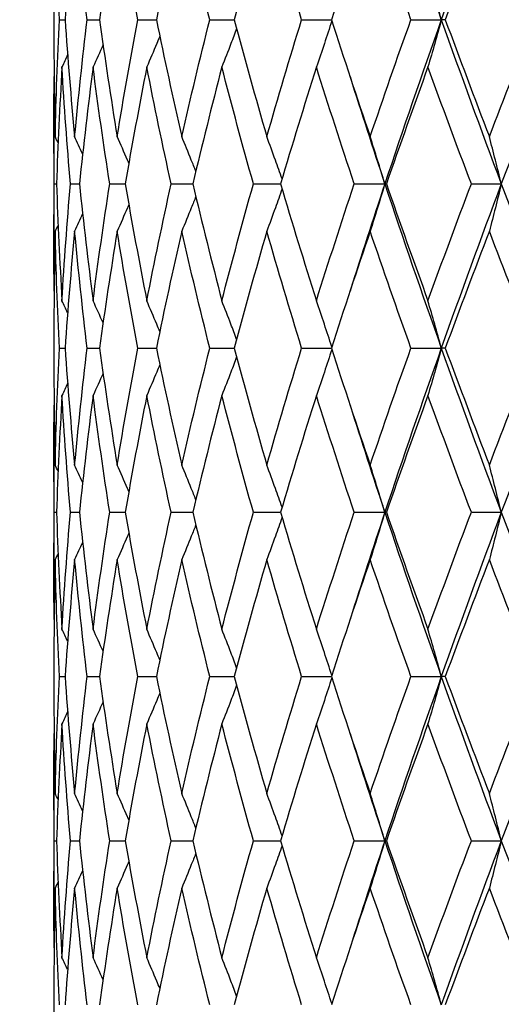
# Model space of a CAD drawing. Units: millimetres. Extents: x -174 to 1156, y 32 to 808.
# Drawn here: x 434 to 438, y 468 to 477 of the extents above; entities that cross this region are included whole.
import ezdxf

# ---------------------------------------------------------------- set-up
doc = ezdxf.new("R2010")
doc.units = ezdxf.units.MM
doc.header["$LTSCALE"] = 4
doc.layers.add('Dimension (ISO)', color=7, linetype='Continuous', lineweight=18, true_color=0x00003f)
doc.layers.add('Visible (ISO)', color=7, linetype='Continuous', lineweight=25, true_color=0x00003f)
doc.styles.add('Samuel Heath (ISO)', font='tahoma.ttf')
doc.dimstyles.new('Samuel Heath (ISO)', dxfattribs={"dimscale": 4, "dimtxt": 3, "dimasz": 2.5, "dimexe": 1, "dimexo": 1.5, "dimgap": 0.762, "dimtad": 0, "dimtih": 1, "dimtoh": 1, "dimdec": 5, "dimlfac": 0.03937, "dimrnd": 1e-08, "dimzin": 1, "dimdsep": 46, "dimlunit": 5, "dimtxsty": 'Samuel Heath (ISO)', "dimcen": 0.09, "dimdle": 10, "dimclrd": 256, "dimclre": 256, "dimclrt": 256, "dimazin": 0, "dimtfac": 1, "dimtmove": 0, "dimatfit": 3, "dimfxl": 1, "dimtolj": 1, "dimtzin": 0, "dimlwd": 15, "dimlwe": 15, "dimarcsym": 0})

# ---------------------------------------------------------------- blocks, each defined once
blk = doc.blocks.new('*D8')
at = {"layer": 'Defpoints', "color": 0, "transparency": 16777216}
for p in [(451.1176, 500.2457), (491.1176, 500.2457), (392.3426, 347.9957)]:
    blk.add_point(p, dxfattribs=at)
at = {"layer": 'Dimension (ISO)', "color": 176, "lineweight": 15, "true_color": 0x000080, "transparency": 16777216}
for p, q in [((457.1176, 500.2457), (495.1176, 500.2457)), ((491.1176, 490.2457), (491.1176, 433.4065)), ((491.1176, 357.9957), (491.1176, 414.835)), ((398.3426, 347.9957), (495.1176, 347.9957))]:
    blk.add_line(p, q, dxfattribs=at)
at = {"layer": 'Dimension (ISO)', "color": 176, "true_color": 0x000080, "transparency": 16777216}
for points in [[(489.451, 490.2457), (492.7843, 490.2457), (491.1176, 500.2457)], [(489.451, 357.9957), (492.7843, 357.9957), (491.1176, 347.9957)]]:
    blk.add_solid(points, dxfattribs=at)
at = {"layer": 'Dimension (ISO)', "color": 176, "lineweight": 18, "true_color": 0x000080, "transparency": 16777216, "insert": (491.1176, 430.3585), "char_height": 12, "attachment_point": 2, "style": 'Samuel Heath (ISO)'}
blk.add_mtext('\\A1;6', dxfattribs=at)

msp = doc.modelspace()

# ---------------------------------------------------------------- linework, layer by layer
at = {"layer": 'Visible (ISO)'}
for p, q in [((434.367621, 477.334267), (434.367621, 477.157147)), ((434.417883, 477.245707), (434.469094, 477.245707)), ((434.671494, 477.245707), (434.783428, 477.245707)), ((435.133077, 477.245707), (435.302978, 477.245707)), ((435.791266, 477.245707), (436.01495, 477.245707)), ((436.629854, 477.245707), (436.901814, 477.245707)), ((437.628192, 477.245707), (437.905519, 477.245707)), ((437.941731, 477.245707), (437.905519, 477.245707)), ((434.367621, 476.293752), (434.367621, 475.197661)), ((434.371224, 475.745707), (434.391505, 475.745707)), ((434.51818, 475.745707), (434.600004, 475.745707)), ((434.876882, 475.745707), (435.018236, 475.745707)), ((435.438499, 475.745707), (435.635901, 475.745707)), ((436.189202, 475.745707), (436.43779, 475.745707)), ((437.110505, 475.745707), (437.389819, 475.745707)), ((437.40416, 475.745707), (437.389819, 475.745707)), ((438.179723, 475.745707), (438.453355, 475.745707)), ((434.367621, 474.334267), (434.367621, 474.157147)), ((434.417883, 474.245707), (434.469094, 474.245707)), ((434.671494, 474.245707), (434.783428, 474.245707)), ((435.133077, 474.245707), (435.302978, 474.245707)), ((435.791266, 474.245707), (436.01495, 474.245707)), ((436.629854, 474.245707), (436.901814, 474.245707)), ((437.628192, 474.245707), (437.905519, 474.245707)), ((437.941731, 474.245707), (437.905519, 474.245707)), ((434.367621, 473.293752), (434.367621, 472.197661)), ((434.371224, 472.745707), (434.391505, 472.745707)), ((434.51818, 472.745707), (434.600004, 472.745707)), ((434.876882, 472.745707), (435.018236, 472.745707)), ((435.438499, 472.745707), (435.635901, 472.745707)), ((436.189202, 472.745707), (436.43779, 472.745707)), ((437.110505, 472.745707), (437.389819, 472.745707)), ((437.40416, 472.745707), (437.389819, 472.745707)), ((438.179723, 472.745707), (438.453355, 472.745707)), ((434.367621, 471.334267), (434.367621, 471.157147)), ((434.417883, 471.245707), (434.469094, 471.245707)), ((434.671494, 471.245707), (434.783428, 471.245707)), ((435.133077, 471.245707), (435.302978, 471.245707)), ((435.791266, 471.245707), (436.01495, 471.245707)), ((436.629854, 471.245707), (436.901814, 471.245707)), ((437.628192, 471.245707), (437.905519, 471.245707)), ((437.941731, 471.245707), (437.905519, 471.245707)), ((434.367621, 470.293752), (434.367621, 469.197661)), ((434.371224, 469.745707), (434.391505, 469.745707)), ((434.51818, 469.745707), (434.600004, 469.745707)), ((434.876882, 469.745707), (435.018236, 469.745707)), ((435.438499, 469.745707), (435.635901, 469.745707)), ((436.189202, 469.745707), (436.43779, 469.745707)), ((437.110505, 469.745707), (437.389819, 469.745707)), ((437.40416, 469.745707), (437.389819, 469.745707)), ((438.179723, 469.745707), (438.453355, 469.745707)), ((434.367621, 468.334267), (434.367621, 468.157147))]:
    msp.add_line(p, q, dxfattribs=at)
for points in [[(437.389819, 478.745707), (437.556004, 478.245707), (437.728081, 477.745707), (437.905519, 477.245707)], [(438.453355, 478.745707), (438.265757, 478.245707), (438.082958, 477.745707), (437.905519, 477.245707)], [(438.453355, 478.745707), (438.640952, 478.245707), (438.833347, 477.745707), (439.029947, 477.245707)], [(434.417883, 477.245707), (434.400422, 477.601808), (434.387498, 477.957908), (434.379132, 478.314009)], [(434.556905, 478.314009), (434.523154, 477.957908), (434.493869, 477.601808), (434.469094, 477.245707)], [(434.671494, 477.245707), (434.628872, 477.601808), (434.590656, 477.957908), (434.556905, 478.314009)], [(434.945471, 478.314009), (434.887166, 477.957908), (434.833124, 477.601808), (434.783428, 477.245707)], [(435.133077, 477.245707), (435.066344, 477.601808), (435.003776, 477.957908), (434.945471, 478.314009)], [(435.535263, 478.314009), (435.453839, 477.957908), (435.376371, 477.601808), (435.302978, 477.245707)], [(435.791266, 477.245707), (435.702065, 477.601808), (435.616687, 477.957908), (435.535263, 478.314009)], [(436.311757, 478.314009), (436.20922, 477.957908), (436.110233, 477.601808), (436.01495, 477.245707)], [(436.629854, 477.245707), (436.520382, 477.601808), (436.414295, 477.957908), (436.311757, 478.314009)], [(437.255835, 478.314009), (437.134709, 477.957908), (437.01664, 477.601808), (436.901814, 477.245707)], [(437.628192, 477.245707), (437.501145, 477.601808), (437.376961, 477.957908), (437.255835, 478.314009)], [(438.344249, 478.314009), (438.207516, 477.957908), (438.073274, 477.601808), (437.941731, 477.245707)], [(438.761698, 477.245707), (438.620204, 477.601808), (438.480981, 477.957908), (438.344249, 478.314009)], [(434.379132, 476.177404), (434.387498, 476.533505), (434.400422, 476.889606), (434.417883, 477.245707)], [(434.469094, 477.245707), (434.493869, 476.889606), (434.523154, 476.533505), (434.556905, 476.177404)], [(434.556905, 476.177404), (434.590656, 476.533505), (434.628872, 476.889606), (434.671494, 477.245707)], [(434.783428, 477.245707), (434.833124, 476.889606), (434.887166, 476.533505), (434.945471, 476.177404)], [(434.945471, 476.177404), (435.003776, 476.533505), (435.066344, 476.889606), (435.133077, 477.245707)], [(435.302978, 477.245707), (435.376371, 476.889606), (435.453839, 476.533505), (435.535263, 476.177404)], [(435.535263, 476.177404), (435.616687, 476.533505), (435.702065, 476.889606), (435.791266, 477.245707)], [(436.01495, 477.245707), (436.110233, 476.889606), (436.20922, 476.533505), (436.311757, 476.177404)], [(436.311757, 476.177404), (436.414295, 476.533505), (436.520382, 476.889606), (436.629854, 477.245707)], [(436.901814, 477.245707), (437.01664, 476.889606), (437.134709, 476.533505), (437.255835, 476.177404)], [(437.255835, 476.177404), (437.376961, 476.533505), (437.501145, 476.889606), (437.628192, 477.245707)], [(437.905519, 477.245707), (437.728081, 476.745707), (437.556004, 476.245707), (437.389819, 475.745707)], [(437.905519, 477.245707), (438.082958, 476.745707), (438.265757, 476.245707), (438.453355, 475.745707)], [(437.941731, 477.245707), (438.073274, 476.889606), (438.207516, 476.533505), (438.344249, 476.177404)], [(438.344249, 476.177404), (438.480981, 476.533505), (438.620204, 476.889606), (438.761698, 477.245707)], [(439.029947, 477.245707), (438.833347, 476.745707), (438.640952, 476.245707), (438.453355, 475.745707)], [(434.367621, 477.157147), (434.367622, 476.830566), (434.37146, 476.503985), (434.379132, 476.177404)], [(434.816239, 477.014952), (434.786326, 476.947778), (434.756022, 476.880794), (434.725318, 476.814009)], [(434.492758, 476.923275), (434.475718, 476.886795), (434.458556, 476.850373), (434.441272, 476.814009)], [(434.441272, 476.814009), (434.420149, 476.457908), (434.403551, 476.101808), (434.391505, 475.745707)], [(434.51818, 475.745707), (434.488045, 476.101808), (434.462396, 476.457908), (434.441272, 476.814009)], [(434.725318, 476.814009), (434.679147, 476.457908), (434.637354, 476.101808), (434.600004, 475.745707)], [(434.876882, 475.745707), (434.822036, 476.101808), (434.771488, 476.457908), (434.725318, 476.814009)], [(435.216009, 476.814009), (435.145929, 476.457908), (435.07997, 476.101808), (435.018236, 475.745707)], [(435.438499, 475.745707), (435.360292, 476.101808), (435.28609, 476.457908), (435.216009, 476.814009)], [(435.901265, 476.814009), (435.809, 476.457908), (435.720499, 476.101808), (435.635901, 475.745707)], [(436.189202, 475.745707), (436.089559, 476.101808), (435.99353, 476.457908), (435.901265, 476.814009)], [(436.764211, 476.814009), (436.652033, 476.457908), (436.54317, 476.101808), (436.43779, 475.745707)], [(437.110505, 475.745707), (436.99188, 476.101808), (436.876388, 476.457908), (436.764211, 476.814009)], [(437.783599, 476.814009), (437.654271, 476.457908), (437.527725, 476.101808), (437.40416, 475.745707)], [(438.179723, 475.745707), (438.045037, 476.101808), (437.912927, 476.457908), (437.783599, 476.814009)], [(434.371224, 475.745707), (434.366931, 476.072288), (434.366475, 476.398868), (434.369857, 476.725449)], [(437.071859, 476.725449), (437.17524, 476.398868), (437.281273, 476.072288), (437.389819, 475.745707)], [(434.405895, 476.121248), (434.397007, 476.139982), (434.388086, 476.158701), (434.379132, 476.177404)], [(434.629682, 476.020272), (434.60567, 476.072768), (434.581412, 476.125147), (434.556905, 476.177404)], [(434.369857, 474.765964), (434.366475, 475.092545), (434.366931, 475.419126), (434.371224, 475.745707)], [(434.391505, 475.745707), (434.403551, 475.389606), (434.420149, 475.033505), (434.441272, 474.677404)], [(434.441272, 474.677404), (434.462396, 475.033505), (434.488045, 475.389606), (434.51818, 475.745707)], [(434.600004, 475.745707), (434.637354, 475.389606), (434.679147, 475.033505), (434.725318, 474.677404)], [(434.725318, 474.677404), (434.771488, 475.033505), (434.822036, 475.389606), (434.876882, 475.745707)], [(435.018236, 475.745707), (435.07997, 475.389606), (435.145929, 475.033505), (435.216009, 474.677404)], [(435.216009, 474.677404), (435.28609, 475.033505), (435.360292, 475.389606), (435.438499, 475.745707)], [(435.635901, 475.745707), (435.720499, 475.389606), (435.809, 475.033505), (435.901265, 474.677404)], [(435.901265, 474.677404), (435.99353, 475.033505), (436.089559, 475.389606), (436.189202, 475.745707)], [(436.43779, 475.745707), (436.54317, 475.389606), (436.652033, 475.033505), (436.764211, 474.677404)], [(436.764211, 474.677404), (436.876388, 475.033505), (436.99188, 475.389606), (437.110505, 475.745707)], [(437.389819, 475.745707), (437.281273, 475.419126), (437.17524, 475.092545), (437.071859, 474.765964)], [(437.389819, 475.745707), (437.556004, 475.245707), (437.728081, 474.745707), (437.905519, 474.245707)], [(437.40416, 475.745707), (437.527725, 475.389606), (437.654271, 475.033505), (437.783599, 474.677404)], [(437.783599, 474.677404), (437.912927, 475.033505), (438.045037, 475.389606), (438.179723, 475.745707)], [(438.453355, 475.745707), (438.265757, 475.245707), (438.082958, 474.745707), (437.905519, 474.245707)], [(438.453355, 475.745707), (438.640952, 475.245707), (438.833347, 474.745707), (439.029947, 474.245707)], [(434.629682, 475.471142), (434.60567, 475.418645), (434.581412, 475.366266), (434.556905, 475.314009)], [(434.405895, 475.370166), (434.397007, 475.351431), (434.388086, 475.332713), (434.379132, 475.314009)], [(434.379132, 475.314009), (434.37146, 474.987428), (434.367622, 474.660848), (434.367621, 474.334267)], [(434.417883, 474.245707), (434.400422, 474.601808), (434.387498, 474.957908), (434.379132, 475.314009)], [(434.556905, 475.314009), (434.523154, 474.957908), (434.493869, 474.601808), (434.469094, 474.245707)], [(434.671494, 474.245707), (434.628872, 474.601808), (434.590656, 474.957908), (434.556905, 475.314009)], [(434.945471, 475.314009), (434.887166, 474.957908), (434.833124, 474.601808), (434.783428, 474.245707)], [(435.133077, 474.245707), (435.066344, 474.601808), (435.003776, 474.957908), (434.945471, 475.314009)], [(435.535263, 475.314009), (435.453839, 474.957908), (435.376371, 474.601808), (435.302978, 474.245707)], [(435.791266, 474.245707), (435.702065, 474.601808), (435.616687, 474.957908), (435.535263, 475.314009)], [(436.311757, 475.314009), (436.20922, 474.957908), (436.110233, 474.601808), (436.01495, 474.245707)], [(436.629854, 474.245707), (436.520382, 474.601808), (436.414295, 474.957908), (436.311757, 475.314009)], [(437.255835, 475.314009), (437.134709, 474.957908), (437.01664, 474.601808), (436.901814, 474.245707)], [(437.628192, 474.245707), (437.501145, 474.601808), (437.376961, 474.957908), (437.255835, 475.314009)], [(438.344249, 475.314009), (438.207516, 474.957908), (438.073274, 474.601808), (437.941731, 474.245707)], [(438.761698, 474.245707), (438.620204, 474.601808), (438.480981, 474.957908), (438.344249, 475.314009)], [(434.492758, 474.568138), (434.475718, 474.604618), (434.458556, 474.641041), (434.441272, 474.677404)], [(434.816239, 474.476461), (434.786326, 474.543635), (434.756022, 474.610619), (434.725318, 474.677404)], [(434.379132, 473.177404), (434.387498, 473.533505), (434.400422, 473.889606), (434.417883, 474.245707)], [(434.469094, 474.245707), (434.493869, 473.889606), (434.523154, 473.533505), (434.556905, 473.177404)], [(434.556905, 473.177404), (434.590656, 473.533505), (434.628872, 473.889606), (434.671494, 474.245707)], [(434.783428, 474.245707), (434.833124, 473.889606), (434.887166, 473.533505), (434.945471, 473.177404)], [(434.945471, 473.177404), (435.003776, 473.533505), (435.066344, 473.889606), (435.133077, 474.245707)], [(435.302978, 474.245707), (435.376371, 473.889606), (435.453839, 473.533505), (435.535263, 473.177404)], [(435.535263, 473.177404), (435.616687, 473.533505), (435.702065, 473.889606), (435.791266, 474.245707)], [(436.01495, 474.245707), (436.110233, 473.889606), (436.20922, 473.533505), (436.311757, 473.177404)], [(436.311757, 473.177404), (436.414295, 473.533505), (436.520382, 473.889606), (436.629854, 474.245707)], [(436.901814, 474.245707), (437.01664, 473.889606), (437.134709, 473.533505), (437.255835, 473.177404)], [(437.255835, 473.177404), (437.376961, 473.533505), (437.501145, 473.889606), (437.628192, 474.245707)], [(437.905519, 474.245707), (437.728081, 473.745707), (437.556004, 473.245707), (437.389819, 472.745707)], [(437.905519, 474.245707), (438.082958, 473.745707), (438.265757, 473.245707), (438.453355, 472.745707)], [(437.941731, 474.245707), (438.073274, 473.889606), (438.207516, 473.533505), (438.344249, 473.177404)], [(438.344249, 473.177404), (438.480981, 473.533505), (438.620204, 473.889606), (438.761698, 474.245707)], [(439.029947, 474.245707), (438.833347, 473.745707), (438.640952, 473.245707), (438.453355, 472.745707)], [(434.367621, 474.157147), (434.367622, 473.830566), (434.37146, 473.503985), (434.379132, 473.177404)], [(434.816239, 474.014952), (434.786326, 473.947778), (434.756022, 473.880794), (434.725318, 473.814009)], [(434.492758, 473.923275), (434.475718, 473.886795), (434.458556, 473.850373), (434.441272, 473.814009)], [(434.441272, 473.814009), (434.420149, 473.457908), (434.403551, 473.101808), (434.391505, 472.745707)], [(434.51818, 472.745707), (434.488045, 473.101808), (434.462396, 473.457908), (434.441272, 473.814009)], [(434.725318, 473.814009), (434.679147, 473.457908), (434.637354, 473.101808), (434.600004, 472.745707)], [(434.876882, 472.745707), (434.822036, 473.101808), (434.771488, 473.457908), (434.725318, 473.814009)], [(435.216009, 473.814009), (435.145929, 473.457908), (435.07997, 473.101808), (435.018236, 472.745707)], [(435.438499, 472.745707), (435.360292, 473.101808), (435.28609, 473.457908), (435.216009, 473.814009)], [(435.901265, 473.814009), (435.809, 473.457908), (435.720499, 473.101808), (435.635901, 472.745707)], [(436.189202, 472.745707), (436.089559, 473.101808), (435.99353, 473.457908), (435.901265, 473.814009)], [(436.764211, 473.814009), (436.652033, 473.457908), (436.54317, 473.101808), (436.43779, 472.745707)], [(437.110505, 472.745707), (436.99188, 473.101808), (436.876388, 473.457908), (436.764211, 473.814009)], [(437.783599, 473.814009), (437.654271, 473.457908), (437.527725, 473.101808), (437.40416, 472.745707)], [(438.179723, 472.745707), (438.045037, 473.101808), (437.912927, 473.457908), (437.783599, 473.814009)], [(434.371224, 472.745707), (434.366931, 473.072288), (434.366475, 473.398868), (434.369857, 473.725449)], [(437.071859, 473.725449), (437.17524, 473.398868), (437.281273, 473.072288), (437.389819, 472.745707)], [(434.405895, 473.121248), (434.397007, 473.139982), (434.388086, 473.158701), (434.379132, 473.177404)], [(434.629682, 473.020272), (434.60567, 473.072768), (434.581412, 473.125147), (434.556905, 473.177404)], [(434.369857, 471.765964), (434.366475, 472.092545), (434.366931, 472.419126), (434.371224, 472.745707)], [(434.391505, 472.745707), (434.403551, 472.389606), (434.420149, 472.033505), (434.441272, 471.677404)], [(434.441272, 471.677404), (434.462396, 472.033505), (434.488045, 472.389606), (434.51818, 472.745707)], [(434.600004, 472.745707), (434.637354, 472.389606), (434.679147, 472.033505), (434.725318, 471.677404)], [(434.725318, 471.677404), (434.771488, 472.033505), (434.822036, 472.389606), (434.876882, 472.745707)], [(435.018236, 472.745707), (435.07997, 472.389606), (435.145929, 472.033505), (435.216009, 471.677404)], [(435.216009, 471.677404), (435.28609, 472.033505), (435.360292, 472.389606), (435.438499, 472.745707)], [(435.635901, 472.745707), (435.720499, 472.389606), (435.809, 472.033505), (435.901265, 471.677404)], [(435.901265, 471.677404), (435.99353, 472.033505), (436.089559, 472.389606), (436.189202, 472.745707)], [(436.43779, 472.745707), (436.54317, 472.389606), (436.652033, 472.033505), (436.764211, 471.677404)], [(436.764211, 471.677404), (436.876388, 472.033505), (436.99188, 472.389606), (437.110505, 472.745707)], [(437.389819, 472.745707), (437.281273, 472.419126), (437.17524, 472.092545), (437.071859, 471.765964)], [(437.389819, 472.745707), (437.556004, 472.245707), (437.728081, 471.745707), (437.905519, 471.245707)], [(437.40416, 472.745707), (437.527725, 472.389606), (437.654271, 472.033505), (437.783599, 471.677404)], [(437.783599, 471.677404), (437.912927, 472.033505), (438.045037, 472.389606), (438.179723, 472.745707)], [(438.453355, 472.745707), (438.265757, 472.245707), (438.082958, 471.745707), (437.905519, 471.245707)], [(438.453355, 472.745707), (438.640952, 472.245707), (438.833347, 471.745707), (439.029947, 471.245707)], [(434.629682, 472.471142), (434.60567, 472.418645), (434.581412, 472.366266), (434.556905, 472.314009)], [(434.379132, 472.314009), (434.37146, 471.987428), (434.367622, 471.660848), (434.367621, 471.334267)], [(434.405895, 472.370166), (434.397007, 472.351431), (434.388086, 472.332713), (434.379132, 472.314009)], [(434.417883, 471.245707), (434.400422, 471.601808), (434.387498, 471.957908), (434.379132, 472.314009)], [(434.556905, 472.314009), (434.523154, 471.957908), (434.493869, 471.601808), (434.469094, 471.245707)], [(434.671494, 471.245707), (434.628872, 471.601808), (434.590656, 471.957908), (434.556905, 472.314009)], [(434.945471, 472.314009), (434.887166, 471.957908), (434.833124, 471.601808), (434.783428, 471.245707)], [(435.133077, 471.245707), (435.066344, 471.601808), (435.003776, 471.957908), (434.945471, 472.314009)], [(435.535263, 472.314009), (435.453839, 471.957908), (435.376371, 471.601808), (435.302978, 471.245707)], [(435.791266, 471.245707), (435.702065, 471.601808), (435.616687, 471.957908), (435.535263, 472.314009)], [(436.311757, 472.314009), (436.20922, 471.957908), (436.110233, 471.601808), (436.01495, 471.245707)], [(436.629854, 471.245707), (436.520382, 471.601808), (436.414295, 471.957908), (436.311757, 472.314009)], [(437.255835, 472.314009), (437.134709, 471.957908), (437.01664, 471.601808), (436.901814, 471.245707)], [(437.628192, 471.245707), (437.501145, 471.601808), (437.376961, 471.957908), (437.255835, 472.314009)], [(438.344249, 472.314009), (438.207516, 471.957908), (438.073274, 471.601808), (437.941731, 471.245707)], [(438.761698, 471.245707), (438.620204, 471.601808), (438.480981, 471.957908), (438.344249, 472.314009)], [(434.492758, 471.568138), (434.475718, 471.604618), (434.458556, 471.641041), (434.441272, 471.677404)], [(434.816239, 471.476461), (434.786326, 471.543635), (434.756022, 471.610619), (434.725318, 471.677404)], [(434.379132, 470.177404), (434.387498, 470.533505), (434.400422, 470.889606), (434.417883, 471.245707)], [(434.469094, 471.245707), (434.493869, 470.889606), (434.523154, 470.533505), (434.556905, 470.177404)], [(434.556905, 470.177404), (434.590656, 470.533505), (434.628872, 470.889606), (434.671494, 471.245707)], [(434.783428, 471.245707), (434.833124, 470.889606), (434.887166, 470.533505), (434.945471, 470.177404)], [(434.945471, 470.177404), (435.003776, 470.533505), (435.066344, 470.889606), (435.133077, 471.245707)], [(435.302978, 471.245707), (435.376371, 470.889606), (435.453839, 470.533505), (435.535263, 470.177404)], [(435.535263, 470.177404), (435.616687, 470.533505), (435.702065, 470.889606), (435.791266, 471.245707)], [(436.01495, 471.245707), (436.110233, 470.889606), (436.20922, 470.533505), (436.311757, 470.177404)], [(436.311757, 470.177404), (436.414295, 470.533505), (436.520382, 470.889606), (436.629854, 471.245707)], [(436.901814, 471.245707), (437.01664, 470.889606), (437.134709, 470.533505), (437.255835, 470.177404)], [(437.255835, 470.177404), (437.376961, 470.533505), (437.501145, 470.889606), (437.628192, 471.245707)], [(437.905519, 471.245707), (437.728081, 470.745707), (437.556004, 470.245707), (437.389819, 469.745707)], [(437.905519, 471.245707), (438.082958, 470.745707), (438.265757, 470.245707), (438.453355, 469.745707)], [(437.941731, 471.245707), (438.073274, 470.889606), (438.207516, 470.533505), (438.344249, 470.177404)], [(438.344249, 470.177404), (438.480981, 470.533505), (438.620204, 470.889606), (438.761698, 471.245707)], [(439.029947, 471.245707), (438.833347, 470.745707), (438.640952, 470.245707), (438.453355, 469.745707)], [(434.367621, 471.157147), (434.367622, 470.830566), (434.37146, 470.503985), (434.379132, 470.177404)], [(434.816239, 471.014952), (434.786326, 470.947778), (434.756022, 470.880794), (434.725318, 470.814009)], [(434.492758, 470.923275), (434.475718, 470.886795), (434.458556, 470.850373), (434.441272, 470.814009)], [(434.441272, 470.814009), (434.420149, 470.457908), (434.403551, 470.101808), (434.391505, 469.745707)], [(434.51818, 469.745707), (434.488045, 470.101808), (434.462396, 470.457908), (434.441272, 470.814009)], [(434.725318, 470.814009), (434.679147, 470.457908), (434.637354, 470.101808), (434.600004, 469.745707)], [(434.876882, 469.745707), (434.822036, 470.101808), (434.771488, 470.457908), (434.725318, 470.814009)], [(435.216009, 470.814009), (435.145929, 470.457908), (435.07997, 470.101808), (435.018236, 469.745707)], [(435.438499, 469.745707), (435.360292, 470.101808), (435.28609, 470.457908), (435.216009, 470.814009)], [(435.901265, 470.814009), (435.809, 470.457908), (435.720499, 470.101808), (435.635901, 469.745707)], [(436.189202, 469.745707), (436.089559, 470.101808), (435.99353, 470.457908), (435.901265, 470.814009)], [(436.764211, 470.814009), (436.652033, 470.457908), (436.54317, 470.101808), (436.43779, 469.745707)], [(437.110505, 469.745707), (436.99188, 470.101808), (436.876388, 470.457908), (436.764211, 470.814009)], [(437.783599, 470.814009), (437.654271, 470.457908), (437.527725, 470.101808), (437.40416, 469.745707)], [(438.179723, 469.745707), (438.045037, 470.101808), (437.912927, 470.457908), (437.783599, 470.814009)], [(434.371224, 469.745707), (434.366931, 470.072288), (434.366475, 470.398868), (434.369857, 470.725449)], [(437.071859, 470.725449), (437.17524, 470.398868), (437.281273, 470.072288), (437.389819, 469.745707)], [(434.405895, 470.121248), (434.397007, 470.139982), (434.388086, 470.158701), (434.379132, 470.177404)], [(434.629682, 470.020272), (434.60567, 470.072768), (434.581412, 470.125147), (434.556905, 470.177404)], [(434.369857, 468.765964), (434.366475, 469.092545), (434.366931, 469.419126), (434.371224, 469.745707)], [(434.391505, 469.745707), (434.403551, 469.389606), (434.420149, 469.033505), (434.441272, 468.677404)], [(434.441272, 468.677404), (434.462396, 469.033505), (434.488045, 469.389606), (434.51818, 469.745707)], [(434.600004, 469.745707), (434.637354, 469.389606), (434.679147, 469.033505), (434.725318, 468.677404)], [(434.725318, 468.677404), (434.771488, 469.033505), (434.822036, 469.389606), (434.876882, 469.745707)], [(435.018236, 469.745707), (435.07997, 469.389606), (435.145929, 469.033505), (435.216009, 468.677404)], [(435.216009, 468.677404), (435.28609, 469.033505), (435.360292, 469.389606), (435.438499, 469.745707)], [(435.635901, 469.745707), (435.720499, 469.389606), (435.809, 469.033505), (435.901265, 468.677404)], [(435.901265, 468.677404), (435.99353, 469.033505), (436.089559, 469.389606), (436.189202, 469.745707)], [(436.43779, 469.745707), (436.54317, 469.389606), (436.652033, 469.033505), (436.764211, 468.677404)], [(436.764211, 468.677404), (436.876388, 469.033505), (436.99188, 469.389606), (437.110505, 469.745707)], [(437.389819, 469.745707), (437.281273, 469.419126), (437.17524, 469.092545), (437.071859, 468.765964)], [(437.389819, 469.745707), (437.556004, 469.245707), (437.728081, 468.745707), (437.905519, 468.245707)], [(437.40416, 469.745707), (437.527725, 469.389606), (437.654271, 469.033505), (437.783599, 468.677404)], [(437.783599, 468.677404), (437.912927, 469.033505), (438.045037, 469.389606), (438.179723, 469.745707)], [(438.453355, 469.745707), (438.265757, 469.245707), (438.082958, 468.745707), (437.905519, 468.245707)], [(438.453355, 469.745707), (438.640952, 469.245707), (438.833347, 468.745707), (439.029947, 468.245707)], [(434.629682, 469.471142), (434.60567, 469.418645), (434.581412, 469.366266), (434.556905, 469.314009)], [(434.379132, 469.314009), (434.37146, 468.987428), (434.367622, 468.660848), (434.367621, 468.334267)], [(434.405895, 469.370166), (434.397007, 469.351431), (434.388086, 469.332713), (434.379132, 469.314009)], [(434.417883, 468.245707), (434.400422, 468.601808), (434.387498, 468.957908), (434.379132, 469.314009)], [(434.556905, 469.314009), (434.523154, 468.957908), (434.493869, 468.601808), (434.469094, 468.245707)], [(434.671494, 468.245707), (434.628872, 468.601808), (434.590656, 468.957908), (434.556905, 469.314009)], [(434.945471, 469.314009), (434.887166, 468.957908), (434.833124, 468.601808), (434.783428, 468.245707)], [(435.133077, 468.245707), (435.066344, 468.601808), (435.003776, 468.957908), (434.945471, 469.314009)], [(435.535263, 469.314009), (435.453839, 468.957908), (435.376371, 468.601808), (435.302978, 468.245707)], [(435.791266, 468.245707), (435.702065, 468.601808), (435.616687, 468.957908), (435.535263, 469.314009)], [(436.311757, 469.314009), (436.20922, 468.957908), (436.110233, 468.601808), (436.01495, 468.245707)], [(436.629854, 468.245707), (436.520382, 468.601808), (436.414295, 468.957908), (436.311757, 469.314009)], [(437.255835, 469.314009), (437.134709, 468.957908), (437.01664, 468.601808), (436.901814, 468.245707)], [(437.628192, 468.245707), (437.501145, 468.601808), (437.376961, 468.957908), (437.255835, 469.314009)], [(438.344249, 469.314009), (438.207516, 468.957908), (438.073274, 468.601808), (437.941731, 468.245707)], [(438.761698, 468.245707), (438.620204, 468.601808), (438.480981, 468.957908), (438.344249, 469.314009)], [(434.492758, 468.568138), (434.475718, 468.604618), (434.458556, 468.641041), (434.441272, 468.677404)], [(434.816239, 468.476461), (434.786326, 468.543635), (434.756022, 468.610619), (434.725318, 468.677404)]]:
    msp.add_open_spline(points, degree=3, dxfattribs=at)
for points, knots in [([(437.905519, 477.245707), (437.8856, 477.318698), (437.865395, 477.391479), (437.824748, 477.535378), (437.804317, 477.606503), (437.783599, 477.677404)], [0, 0, 0, 0, 0.0239914448, 0.0239914448, 0.0475790631, 0.0475790631, 0.0475790631, 0.0475790631]), ([(436.905606, 477.233949), (436.883119, 477.164899), (436.860328, 477.096038), (436.813224, 476.956035), (436.788888, 476.88491), (436.764211, 476.814009)], [0.0012883735, 0.0012883735, 0.0012883735, 0.0012883735, 0.0239914448, 0.0239914448, 0.0475790631, 0.0475790631, 0.0475790631, 0.0475790631]), ([(437.905519, 477.245707), (437.8856, 477.172716), (437.865395, 477.099935), (437.824748, 476.956035), (437.804317, 476.88491), (437.783599, 476.814009)], [0, 0, 0, 0, 0.0239914448, 0.0239914448, 0.0475790631, 0.0475790631, 0.0475790631, 0.0475790631]), ([(436.036447, 477.165601), (436.019187, 477.119438), (436.001771, 477.073362), (435.956935, 476.956035), (435.929294, 476.88491), (435.901265, 476.814009)], [0.0087860099, 0.0087860099, 0.0087860099, 0.0087860099, 0.0239914448, 0.0239914448, 0.0475790631, 0.0475790631, 0.0475790631, 0.0475790631]), ([(435.334511, 477.093907), (435.325319, 477.071709), (435.316088, 477.049531), (435.276966, 476.956035), (435.2467, 476.88491), (435.216009, 476.814009)], [0.0166653537, 0.0166653537, 0.0166653537, 0.0166653537, 0.0239914448, 0.0239914448, 0.0475790631, 0.0475790631, 0.0475790631, 0.0475790631]), ([(435.051588, 475.935785), (435.047529, 475.945206), (435.043462, 475.954625), (435.008516, 476.035378), (434.977213, 476.106503), (434.945471, 476.177404)], [0.0208786259, 0.0208786259, 0.0208786259, 0.0208786259, 0.0239914448, 0.0239914448, 0.0475790631, 0.0475790631, 0.0475790631, 0.0475790631]), ([(435.663432, 475.86102), (435.649847, 475.895408), (435.63617, 475.929748), (435.593757, 476.035378), (435.564714, 476.106503), (435.535263, 476.177404)], [0.0126535009, 0.0126535009, 0.0126535009, 0.0126535009, 0.0239914448, 0.0239914448, 0.0475790631, 0.0475790631, 0.0475790631, 0.0475790631]), ([(436.451341, 475.791432), (436.431115, 475.849102), (436.41066, 475.90664), (436.364261, 476.035378), (436.338192, 476.106503), (436.311757, 476.177404)], [0.0050128445, 0.0050128445, 0.0050128445, 0.0050128445, 0.0239914448, 0.0239914448, 0.0475790631, 0.0475790631, 0.0475790631, 0.0475790631]), ([(437.389819, 475.745707), (437.367928, 475.818698), (437.345724, 475.891479), (437.301056, 476.035378), (437.278603, 476.106503), (437.255835, 476.177404)], [0, 0, 0, 0, 0.0239914448, 0.0239914448, 0.0475790631, 0.0475790631, 0.0475790631, 0.0475790631]), ([(438.453355, 475.745707), (438.435529, 475.818698), (438.417448, 475.891479), (438.381073, 476.035378), (438.362789, 476.106503), (438.344249, 476.177404)], [0, 0, 0, 0, 0.0239914448, 0.0239914448, 0.0475790631, 0.0475790631, 0.0475790631, 0.0475790631]), ([(436.451341, 475.699981), (436.431115, 475.642311), (436.41066, 475.584774), (436.364261, 475.456035), (436.338192, 475.38491), (436.311757, 475.314009)], [0.0050128445, 0.0050128445, 0.0050128445, 0.0050128445, 0.0239914448, 0.0239914448, 0.0475790631, 0.0475790631, 0.0475790631, 0.0475790631]), ([(437.389819, 475.745707), (437.367928, 475.672716), (437.345724, 475.599935), (437.301056, 475.456035), (437.278603, 475.38491), (437.255835, 475.314009)], [0, 0, 0, 0, 0.0239914448, 0.0239914448, 0.0475790631, 0.0475790631, 0.0475790631, 0.0475790631]), ([(438.453355, 475.745707), (438.435529, 475.672716), (438.417448, 475.599935), (438.381073, 475.456035), (438.362789, 475.38491), (438.344249, 475.314009)], [0, 0, 0, 0, 0.0239914448, 0.0239914448, 0.0475790631, 0.0475790631, 0.0475790631, 0.0475790631]), ([(435.663432, 475.630393), (435.649847, 475.596005), (435.63617, 475.561665), (435.593757, 475.456035), (435.564714, 475.38491), (435.535263, 475.314009)], [0.0126535009, 0.0126535009, 0.0126535009, 0.0126535009, 0.0239914448, 0.0239914448, 0.0475790631, 0.0475790631, 0.0475790631, 0.0475790631]), ([(435.051588, 475.555629), (435.047529, 475.546207), (435.043462, 475.536789), (435.008516, 475.456035), (434.977213, 475.38491), (434.945471, 475.314009)], [0.0208786259, 0.0208786259, 0.0208786259, 0.0208786259, 0.0239914448, 0.0239914448, 0.0475790631, 0.0475790631, 0.0475790631, 0.0475790631]), ([(435.334511, 474.397506), (435.325319, 474.419704), (435.316088, 474.441882), (435.276966, 474.535378), (435.2467, 474.606503), (435.216009, 474.677404)], [0.0166653537, 0.0166653537, 0.0166653537, 0.0166653537, 0.0239914448, 0.0239914448, 0.0475790631, 0.0475790631, 0.0475790631, 0.0475790631]), ([(436.036447, 474.325813), (436.019187, 474.371975), (436.001771, 474.418051), (435.956935, 474.535378), (435.929294, 474.606503), (435.901265, 474.677404)], [0.0087860099, 0.0087860099, 0.0087860099, 0.0087860099, 0.0239914448, 0.0239914448, 0.0475790631, 0.0475790631, 0.0475790631, 0.0475790631]), ([(436.905606, 474.257464), (436.883119, 474.326514), (436.860328, 474.395375), (436.813224, 474.535378), (436.788888, 474.606503), (436.764211, 474.677404)], [0.0012883735, 0.0012883735, 0.0012883735, 0.0012883735, 0.0239914448, 0.0239914448, 0.0475790631, 0.0475790631, 0.0475790631, 0.0475790631]), ([(437.905519, 474.245707), (437.8856, 474.318698), (437.865395, 474.391479), (437.824748, 474.535378), (437.804317, 474.606503), (437.783599, 474.677404)], [0, 0, 0, 0, 0.0239914448, 0.0239914448, 0.0475790631, 0.0475790631, 0.0475790631, 0.0475790631]), ([(436.905606, 474.233949), (436.883119, 474.164899), (436.860328, 474.096038), (436.813224, 473.956035), (436.788888, 473.88491), (436.764211, 473.814009)], [0.0012883735, 0.0012883735, 0.0012883735, 0.0012883735, 0.0239914448, 0.0239914448, 0.0475790631, 0.0475790631, 0.0475790631, 0.0475790631]), ([(437.905519, 474.245707), (437.8856, 474.172716), (437.865395, 474.099935), (437.824748, 473.956035), (437.804317, 473.88491), (437.783599, 473.814009)], [0, 0, 0, 0, 0.0239914448, 0.0239914448, 0.0475790631, 0.0475790631, 0.0475790631, 0.0475790631]), ([(435.334511, 474.093907), (435.325319, 474.071709), (435.316088, 474.049531), (435.276966, 473.956035), (435.2467, 473.88491), (435.216009, 473.814009)], [0.0166653537, 0.0166653537, 0.0166653537, 0.0166653537, 0.0239914448, 0.0239914448, 0.0475790631, 0.0475790631, 0.0475790631, 0.0475790631]), ([(436.036447, 474.165601), (436.019187, 474.119438), (436.001771, 474.073362), (435.956935, 473.956035), (435.929294, 473.88491), (435.901265, 473.814009)], [0.0087860099, 0.0087860099, 0.0087860099, 0.0087860099, 0.0239914448, 0.0239914448, 0.0475790631, 0.0475790631, 0.0475790631, 0.0475790631]), ([(435.051588, 472.935785), (435.047529, 472.945206), (435.043462, 472.954625), (435.008516, 473.035378), (434.977213, 473.106503), (434.945471, 473.177404)], [0.0208786259, 0.0208786259, 0.0208786259, 0.0208786259, 0.0239914448, 0.0239914448, 0.0475790631, 0.0475790631, 0.0475790631, 0.0475790631]), ([(435.663432, 472.86102), (435.649847, 472.895408), (435.63617, 472.929748), (435.593757, 473.035378), (435.564714, 473.106503), (435.535263, 473.177404)], [0.0126535009, 0.0126535009, 0.0126535009, 0.0126535009, 0.0239914448, 0.0239914448, 0.0475790631, 0.0475790631, 0.0475790631, 0.0475790631]), ([(436.451341, 472.791432), (436.431115, 472.849102), (436.41066, 472.90664), (436.364261, 473.035378), (436.338192, 473.106503), (436.311757, 473.177404)], [0.0050128445, 0.0050128445, 0.0050128445, 0.0050128445, 0.0239914448, 0.0239914448, 0.0475790631, 0.0475790631, 0.0475790631, 0.0475790631]), ([(437.389819, 472.745707), (437.367928, 472.818698), (437.345724, 472.891479), (437.301056, 473.035378), (437.278603, 473.106503), (437.255835, 473.177404)], [0, 0, 0, 0, 0.0239914448, 0.0239914448, 0.0475790631, 0.0475790631, 0.0475790631, 0.0475790631]), ([(438.453355, 472.745707), (438.435529, 472.818698), (438.417448, 472.891479), (438.381073, 473.035378), (438.362789, 473.106503), (438.344249, 473.177404)], [0, 0, 0, 0, 0.0239914448, 0.0239914448, 0.0475790631, 0.0475790631, 0.0475790631, 0.0475790631]), ([(437.389819, 472.745707), (437.367928, 472.672716), (437.345724, 472.599935), (437.301056, 472.456035), (437.278603, 472.38491), (437.255835, 472.314009)], [0, 0, 0, 0, 0.0239914448, 0.0239914448, 0.0475790631, 0.0475790631, 0.0475790631, 0.0475790631]), ([(438.453355, 472.745707), (438.435529, 472.672716), (438.417448, 472.599935), (438.381073, 472.456035), (438.362789, 472.38491), (438.344249, 472.314009)], [0, 0, 0, 0, 0.0239914448, 0.0239914448, 0.0475790631, 0.0475790631, 0.0475790631, 0.0475790631]), ([(436.451341, 472.699981), (436.431115, 472.642311), (436.41066, 472.584774), (436.364261, 472.456035), (436.338192, 472.38491), (436.311757, 472.314009)], [0.0050128445, 0.0050128445, 0.0050128445, 0.0050128445, 0.0239914448, 0.0239914448, 0.0475790631, 0.0475790631, 0.0475790631, 0.0475790631]), ([(435.051588, 472.555629), (435.047529, 472.546207), (435.043462, 472.536789), (435.008516, 472.456035), (434.977213, 472.38491), (434.945471, 472.314009)], [0.0208786259, 0.0208786259, 0.0208786259, 0.0208786259, 0.0239914448, 0.0239914448, 0.0475790631, 0.0475790631, 0.0475790631, 0.0475790631]), ([(435.663432, 472.630393), (435.649847, 472.596005), (435.63617, 472.561665), (435.593757, 472.456035), (435.564714, 472.38491), (435.535263, 472.314009)], [0.0126535009, 0.0126535009, 0.0126535009, 0.0126535009, 0.0239914448, 0.0239914448, 0.0475790631, 0.0475790631, 0.0475790631, 0.0475790631]), ([(435.334511, 471.397506), (435.325319, 471.419704), (435.316088, 471.441882), (435.276966, 471.535378), (435.2467, 471.606503), (435.216009, 471.677404)], [0.0166653537, 0.0166653537, 0.0166653537, 0.0166653537, 0.0239914448, 0.0239914448, 0.0475790631, 0.0475790631, 0.0475790631, 0.0475790631]), ([(436.036447, 471.325813), (436.019187, 471.371975), (436.001771, 471.418051), (435.956935, 471.535378), (435.929294, 471.606503), (435.901265, 471.677404)], [0.0087860099, 0.0087860099, 0.0087860099, 0.0087860099, 0.0239914448, 0.0239914448, 0.0475790631, 0.0475790631, 0.0475790631, 0.0475790631]), ([(436.905606, 471.257464), (436.883119, 471.326514), (436.860328, 471.395375), (436.813224, 471.535378), (436.788888, 471.606503), (436.764211, 471.677404)], [0.0012883735, 0.0012883735, 0.0012883735, 0.0012883735, 0.0239914448, 0.0239914448, 0.0475790631, 0.0475790631, 0.0475790631, 0.0475790631]), ([(437.905519, 471.245707), (437.8856, 471.318698), (437.865395, 471.391479), (437.824748, 471.535378), (437.804317, 471.606503), (437.783599, 471.677404)], [0, 0, 0, 0, 0.0239914448, 0.0239914448, 0.0475790631, 0.0475790631, 0.0475790631, 0.0475790631]), ([(436.905606, 471.233949), (436.883119, 471.164899), (436.860328, 471.096038), (436.813224, 470.956035), (436.788888, 470.88491), (436.764211, 470.814009)], [0.0012883735, 0.0012883735, 0.0012883735, 0.0012883735, 0.0239914448, 0.0239914448, 0.0475790631, 0.0475790631, 0.0475790631, 0.0475790631]), ([(437.905519, 471.245707), (437.8856, 471.172716), (437.865395, 471.099935), (437.824748, 470.956035), (437.804317, 470.88491), (437.783599, 470.814009)], [0, 0, 0, 0, 0.0239914448, 0.0239914448, 0.0475790631, 0.0475790631, 0.0475790631, 0.0475790631]), ([(436.036447, 471.165601), (436.019187, 471.119438), (436.001771, 471.073362), (435.956935, 470.956035), (435.929294, 470.88491), (435.901265, 470.814009)], [0.0087860099, 0.0087860099, 0.0087860099, 0.0087860099, 0.0239914448, 0.0239914448, 0.0475790631, 0.0475790631, 0.0475790631, 0.0475790631]), ([(435.334511, 471.093907), (435.325319, 471.071709), (435.316088, 471.049531), (435.276966, 470.956035), (435.2467, 470.88491), (435.216009, 470.814009)], [0.0166653537, 0.0166653537, 0.0166653537, 0.0166653537, 0.0239914448, 0.0239914448, 0.0475790631, 0.0475790631, 0.0475790631, 0.0475790631]), ([(435.051588, 469.935785), (435.047529, 469.945206), (435.043462, 469.954625), (435.008516, 470.035378), (434.977213, 470.106503), (434.945471, 470.177404)], [0.0208786259, 0.0208786259, 0.0208786259, 0.0208786259, 0.0239914448, 0.0239914448, 0.0475790631, 0.0475790631, 0.0475790631, 0.0475790631]), ([(435.663432, 469.86102), (435.649847, 469.895408), (435.63617, 469.929748), (435.593757, 470.035378), (435.564714, 470.106503), (435.535263, 470.177404)], [0.0126535009, 0.0126535009, 0.0126535009, 0.0126535009, 0.0239914448, 0.0239914448, 0.0475790631, 0.0475790631, 0.0475790631, 0.0475790631]), ([(436.451341, 469.791432), (436.431115, 469.849102), (436.41066, 469.90664), (436.364261, 470.035378), (436.338192, 470.106503), (436.311757, 470.177404)], [0.0050128445, 0.0050128445, 0.0050128445, 0.0050128445, 0.0239914448, 0.0239914448, 0.0475790631, 0.0475790631, 0.0475790631, 0.0475790631]), ([(437.389819, 469.745707), (437.367928, 469.818698), (437.345724, 469.891479), (437.301056, 470.035378), (437.278603, 470.106503), (437.255835, 470.177404)], [0, 0, 0, 0, 0.0239914448, 0.0239914448, 0.0475790631, 0.0475790631, 0.0475790631, 0.0475790631]), ([(438.453355, 469.745707), (438.435529, 469.818698), (438.417448, 469.891479), (438.381073, 470.035378), (438.362789, 470.106503), (438.344249, 470.177404)], [0, 0, 0, 0, 0.0239914448, 0.0239914448, 0.0475790631, 0.0475790631, 0.0475790631, 0.0475790631]), ([(436.451341, 469.699981), (436.431115, 469.642311), (436.41066, 469.584774), (436.364261, 469.456035), (436.338192, 469.38491), (436.311757, 469.314009)], [0.0050128445, 0.0050128445, 0.0050128445, 0.0050128445, 0.0239914448, 0.0239914448, 0.0475790631, 0.0475790631, 0.0475790631, 0.0475790631]), ([(437.389819, 469.745707), (437.367928, 469.672716), (437.345724, 469.599935), (437.301056, 469.456035), (437.278603, 469.38491), (437.255835, 469.314009)], [0, 0, 0, 0, 0.0239914448, 0.0239914448, 0.0475790631, 0.0475790631, 0.0475790631, 0.0475790631]), ([(438.453355, 469.745707), (438.435529, 469.672716), (438.417448, 469.599935), (438.381073, 469.456035), (438.362789, 469.38491), (438.344249, 469.314009)], [0, 0, 0, 0, 0.0239914448, 0.0239914448, 0.0475790631, 0.0475790631, 0.0475790631, 0.0475790631]), ([(435.663432, 469.630393), (435.649847, 469.596005), (435.63617, 469.561665), (435.593757, 469.456035), (435.564714, 469.38491), (435.535263, 469.314009)], [0.0126535009, 0.0126535009, 0.0126535009, 0.0126535009, 0.0239914448, 0.0239914448, 0.0475790631, 0.0475790631, 0.0475790631, 0.0475790631]), ([(435.051588, 469.555629), (435.047529, 469.546207), (435.043462, 469.536789), (435.008516, 469.456035), (434.977213, 469.38491), (434.945471, 469.314009)], [0.0208786259, 0.0208786259, 0.0208786259, 0.0208786259, 0.0239914448, 0.0239914448, 0.0475790631, 0.0475790631, 0.0475790631, 0.0475790631]), ([(435.334511, 468.397506), (435.325319, 468.419704), (435.316088, 468.441882), (435.276966, 468.535378), (435.2467, 468.606503), (435.216009, 468.677404)], [0.0166653537, 0.0166653537, 0.0166653537, 0.0166653537, 0.0239914448, 0.0239914448, 0.0475790631, 0.0475790631, 0.0475790631, 0.0475790631]), ([(436.036447, 468.325813), (436.019187, 468.371975), (436.001771, 468.418051), (435.956935, 468.535378), (435.929294, 468.606503), (435.901265, 468.677404)], [0.0087860099, 0.0087860099, 0.0087860099, 0.0087860099, 0.0239914448, 0.0239914448, 0.0475790631, 0.0475790631, 0.0475790631, 0.0475790631]), ([(436.905606, 468.257464), (436.883119, 468.326514), (436.860328, 468.395375), (436.813224, 468.535378), (436.788888, 468.606503), (436.764211, 468.677404)], [0.0012883735, 0.0012883735, 0.0012883735, 0.0012883735, 0.0239914448, 0.0239914448, 0.0475790631, 0.0475790631, 0.0475790631, 0.0475790631]), ([(437.905519, 468.245707), (437.8856, 468.318698), (437.865395, 468.391479), (437.824748, 468.535378), (437.804317, 468.606503), (437.783599, 468.677404)], [0, 0, 0, 0, 0.0239914448, 0.0239914448, 0.0475790631, 0.0475790631, 0.0475790631, 0.0475790631])]:
    msp.add_open_spline(points, degree=3, knots=knots, dxfattribs=at)

# ---------------------------------------------------------------- dimensions: what is measured, and where the dimension line sits
at = {"layer": 'Dimension (ISO)', "color": 176, "lineweight": 18, "true_color": 0x000080}
dim = msp.add_linear_dim(base=(491.117621, 500.245707), p1=(392.342621, 347.995707), p2=(451.117621, 500.245707), angle=270, dimstyle='Samuel Heath (ISO)', override={"dimgap": 0.762, "dimdec": 5, "dimlfac": 0.03937, "dimtol": 0, "dimlim": 0, "dimtp": 0, "dimtm": 0, "dimtdec": 2, "dimtofl": 0, "dimatfit": 1}, dxfattribs=at)
dim.commit()
dim.dimension.update_dxf_attribs({"geometry": '*D8', "text_midpoint": (491.117621, 424.120707), "dimtype": 160})

doc.saveas('drawing.dxf')
